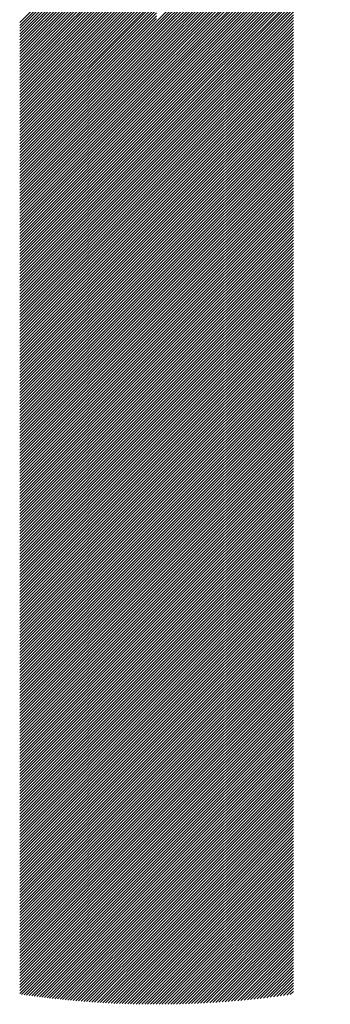
# Model space of a CAD drawing. Units: millimetres. Extents: x -320 to 310, y -240 to 207.
# Drawn here: x -296 to -289, y -188 to -167 of the extents above; entities that cross this region are included whole.
import ezdxf

# ---------------------------------------------------------------- set-up
doc = ezdxf.new("R2010")
doc.units = ezdxf.units.MM
doc.layers.add('CAXA0', color=7, linetype='Continuous', lineweight=70)
doc.layers.add('CAXA5', color=4, linetype='Continuous', lineweight=25)

# ---------------------------------------------------------------- blocks, each defined once
blk = doc.blocks.new('CAXBLOCK60')
at = {"layer": 'CAXA0', "color": 0, "linetype": 'Continuous', "lineweight": 25}
for p, q in [((-292.572, -166.651), (-288.793, -162.872)), ((-292.572, -166.714), (-288.841, -162.983)), ((-292.572, -166.777), (-288.886, -163.091)), ((-292.572, -166.84), (-288.93, -163.197)), ((-292.572, -166.903), (-288.971, -163.301)), ((-292.572, -166.966), (-289.01, -163.403)), ((-292.572, -167.028), (-289.047, -163.503)), ((-292.572, -167.091), (-289.083, -163.602)), ((-295.548, -166.673), (-292.572, -163.697)), ((-295.548, -166.736), (-292.572, -163.759)), ((-295.548, -166.798), (-292.572, -163.822)), ((-295.548, -166.861), (-292.572, -163.885)), ((-292.572, -167.154), (-289.116, -163.698)), ((-292.572, -167.217), (-289.149, -163.794)), ((-295.548, -166.924), (-292.572, -163.948)), ((-295.548, -166.987), (-292.572, -164.011)), ((-295.548, -167.05), (-292.572, -164.074)), ((-292.572, -167.28), (-289.179, -163.887)), ((-292.572, -167.343), (-289.209, -163.979)), ((-292.572, -167.406), (-289.237, -164.07)), ((-295.548, -167.113), (-292.572, -164.137)), ((-295.548, -167.176), (-292.572, -164.199)), ((-295.548, -167.238), (-292.572, -164.262)), ((-292.572, -167.468), (-289.263, -164.16)), ((-292.572, -167.531), (-289.289, -164.248)), ((-295.548, -167.301), (-292.572, -164.325)), ((-295.548, -167.364), (-292.572, -164.388)), ((-295.548, -167.427), (-292.572, -164.451)), ((-295.548, -167.49), (-292.572, -164.514)), ((-292.572, -167.594), (-289.313, -164.336)), ((-292.572, -167.657), (-289.337, -164.422)), ((-292.572, -167.72), (-289.359, -164.507)), ((-295.548, -167.553), (-292.572, -164.577)), ((-295.548, -167.616), (-292.572, -164.64)), ((-295.548, -167.679), (-292.572, -164.702)), ((-292.572, -167.783), (-289.38, -164.591)), ((-292.572, -167.846), (-289.401, -164.674)), ((-295.548, -167.741), (-292.572, -164.765)), ((-295.548, -167.804), (-292.572, -164.828)), ((-295.548, -167.867), (-292.572, -164.891)), ((-295.548, -167.93), (-292.572, -164.954)), ((-292.572, -167.909), (-289.42, -164.756)), ((-292.572, -167.971), (-289.438, -164.838)), ((-292.572, -168.034), (-289.456, -164.918)), ((-295.548, -167.993), (-292.572, -165.017)), ((-295.548, -168.056), (-292.572, -165.08)), ((-295.548, -168.119), (-292.572, -165.142)), ((-292.572, -168.097), (-289.473, -164.998)), ((-292.572, -168.16), (-289.489, -165.077)), ((-292.572, -168.223), (-289.504, -165.155)), ((-295.548, -168.181), (-292.572, -165.205)), ((-295.548, -168.244), (-292.572, -165.268)), ((-295.548, -168.307), (-292.572, -165.331)), ((-292.572, -168.286), (-289.519, -165.232)), ((-292.572, -168.349), (-289.533, -165.309)), ((-292.572, -168.411), (-289.546, -165.385)), ((-295.548, -168.37), (-292.572, -165.394)), ((-295.548, -168.433), (-292.572, -165.457)), ((-295.548, -168.496), (-292.572, -165.52)), ((-295.548, -168.559), (-292.572, -165.583)), ((-292.572, -168.474), (-289.558, -165.46)), ((-292.572, -168.537), (-289.57, -165.535)), ((-295.548, -168.622), (-292.572, -165.645)), ((-295.548, -168.684), (-292.572, -165.708)), ((-295.548, -168.747), (-292.572, -165.771)), ((-292.572, -168.6), (-289.581, -165.609)), ((-292.572, -168.663), (-289.591, -165.682)), ((-292.572, -168.726), (-289.596, -165.75)), ((-292.572, -168.789), (-289.596, -165.813)), ((-295.548, -168.81), (-292.572, -165.834)), ((-295.548, -168.873), (-292.572, -165.897)), ((-295.548, -168.936), (-292.572, -165.96)), ((-295.548, -168.999), (-292.572, -166.023)), ((-292.572, -168.852), (-289.596, -165.875)), ((-292.572, -168.914), (-289.596, -165.938)), ((-292.572, -168.977), (-289.596, -166.001)), ((-295.548, -169.062), (-292.572, -166.085)), ((-295.548, -169.124), (-292.572, -166.148)), ((-295.548, -169.187), (-292.572, -166.211)), ((-292.572, -169.04), (-289.596, -166.064)), ((-292.572, -169.103), (-289.596, -166.127)), ((-292.572, -169.166), (-289.596, -166.19)), ((-295.548, -169.25), (-292.572, -166.274)), ((-295.548, -169.313), (-292.572, -166.337)), ((-295.548, -169.376), (-292.572, -166.4)), ((-292.572, -169.229), (-289.596, -166.253)), ((-292.572, -169.292), (-289.596, -166.315)), ((-292.572, -169.354), (-289.596, -166.378)), ((-292.572, -169.417), (-289.596, -166.441)), ((-295.548, -169.439), (-292.572, -166.463)), ((-295.548, -169.502), (-292.572, -166.526)), ((-295.548, -169.565), (-292.572, -166.588)), ((-295.548, -169.627), (-292.572, -166.651)), ((-292.572, -169.48), (-289.596, -166.504)), ((-292.572, -169.543), (-289.596, -166.567)), ((-292.572, -169.606), (-289.596, -166.63)), ((-295.548, -169.69), (-292.572, -166.714)), ((-295.548, -169.753), (-292.572, -166.777)), ((-295.548, -169.816), (-292.572, -166.84)), ((-292.572, -169.669), (-289.596, -166.693)), ((-292.572, -169.732), (-289.596, -166.756)), ((-292.572, -169.795), (-289.596, -166.818)), ((-292.572, -169.857), (-289.596, -166.881)), ((-295.548, -169.879), (-292.572, -166.903)), ((-295.548, -169.942), (-292.572, -166.966)), ((-295.548, -170.005), (-292.572, -167.028)), ((-295.548, -170.067), (-292.572, -167.091)), ((-292.572, -169.92), (-289.596, -166.944)), ((-292.572, -169.983), (-289.596, -167.007)), ((-292.572, -170.046), (-289.596, -167.07)), ((-295.548, -170.13), (-292.572, -167.154)), ((-295.548, -170.193), (-292.572, -167.217)), ((-295.548, -170.256), (-292.572, -167.28)), ((-292.572, -170.109), (-289.596, -167.133)), ((-292.572, -170.172), (-289.596, -167.196)), ((-292.572, -170.235), (-289.596, -167.258)), ((-295.548, -170.319), (-292.572, -167.343)), ((-295.548, -170.382), (-292.572, -167.406)), ((-295.548, -170.445), (-292.572, -167.468)), ((-292.572, -170.297), (-289.596, -167.321)), ((-292.572, -170.36), (-289.596, -167.384)), ((-292.572, -170.423), (-289.596, -167.447)), ((-292.572, -170.486), (-289.596, -167.51)), ((-295.548, -170.508), (-292.572, -167.531)), ((-295.548, -170.57), (-292.572, -167.594)), ((-295.548, -170.633), (-292.572, -167.657)), ((-295.548, -170.696), (-292.572, -167.72)), ((-292.572, -170.549), (-289.596, -167.573)), ((-292.572, -170.612), (-289.596, -167.636)), ((-292.572, -170.675), (-289.596, -167.699)), ((-295.548, -170.759), (-292.572, -167.783)), ((-295.548, -170.822), (-292.572, -167.846)), ((-295.548, -170.885), (-292.572, -167.909)), ((-292.572, -170.738), (-289.596, -167.761)), ((-292.572, -170.8), (-289.596, -167.824)), ((-292.572, -170.863), (-289.596, -167.887)), ((-292.572, -170.926), (-289.596, -167.95)), ((-295.548, -170.948), (-292.572, -167.971)), ((-295.548, -171.01), (-292.572, -168.034)), ((-295.548, -171.073), (-292.572, -168.097)), ((-295.548, -171.136), (-292.572, -168.16)), ((-292.572, -170.989), (-289.596, -168.013)), ((-292.572, -171.052), (-289.596, -168.076)), ((-292.572, -171.115), (-289.596, -168.139)), ((-295.548, -171.199), (-292.572, -168.223)), ((-295.548, -171.262), (-292.572, -168.286)), ((-295.548, -171.325), (-292.572, -168.349)), ((-292.572, -171.178), (-289.596, -168.201)), ((-292.572, -171.24), (-289.596, -168.264)), ((-292.572, -171.303), (-289.596, -168.327)), ((-295.548, -171.388), (-292.572, -168.411)), ((-295.548, -171.45), (-292.572, -168.474)), ((-295.548, -171.513), (-292.572, -168.537)), ((-292.572, -171.366), (-289.596, -168.39)), ((-292.572, -171.429), (-289.596, -168.453)), ((-292.572, -171.492), (-289.596, -168.516)), ((-292.572, -171.555), (-289.596, -168.579)), ((-295.548, -171.576), (-292.572, -168.6)), ((-295.548, -171.639), (-292.572, -168.663)), ((-295.548, -171.702), (-292.572, -168.726)), ((-295.548, -171.765), (-292.572, -168.789)), ((-292.572, -171.618), (-289.596, -168.642)), ((-292.572, -171.681), (-289.596, -168.704)), ((-292.572, -171.743), (-289.596, -168.767)), ((-295.548, -171.828), (-292.572, -168.852)), ((-295.548, -171.891), (-292.572, -168.914)), ((-295.548, -171.953), (-292.572, -168.977)), ((-292.572, -171.806), (-289.596, -168.83)), ((-292.572, -171.869), (-289.596, -168.893)), ((-292.572, -171.932), (-289.596, -168.956)), ((-292.572, -171.995), (-289.596, -169.019)), ((-295.548, -172.016), (-292.572, -169.04)), ((-295.548, -172.079), (-292.572, -169.103)), ((-295.548, -172.142), (-292.572, -169.166)), ((-295.548, -172.205), (-292.572, -169.229)), ((-292.572, -172.058), (-289.596, -169.082)), ((-292.572, -172.121), (-289.596, -169.144)), ((-292.572, -172.183), (-289.596, -169.207)), ((-295.548, -172.268), (-292.572, -169.292)), ((-295.548, -172.331), (-292.572, -169.354)), ((-295.548, -172.393), (-292.572, -169.417)), ((-292.572, -172.246), (-289.596, -169.27)), ((-292.572, -172.309), (-289.596, -169.333)), ((-292.572, -172.372), (-289.596, -169.396)), ((-295.548, -172.456), (-292.572, -169.48)), ((-295.548, -172.519), (-292.572, -169.543)), ((-295.548, -172.582), (-292.572, -169.606)), ((-295.548, -172.645), (-292.572, -169.669)), ((-292.572, -172.435), (-289.596, -169.459)), ((-292.572, -172.498), (-289.596, -169.522)), ((-292.572, -172.561), (-289.596, -169.585)), ((-292.572, -172.624), (-289.596, -169.647)), ((-295.548, -172.708), (-292.572, -169.732)), ((-295.548, -172.771), (-292.572, -169.795)), ((-295.548, -172.834), (-292.572, -169.857)), ((-292.572, -172.686), (-289.596, -169.71)), ((-292.572, -172.749), (-289.596, -169.773)), ((-292.572, -172.812), (-289.596, -169.836)), ((-295.548, -172.896), (-292.572, -169.92)), ((-295.548, -172.959), (-292.572, -169.983)), ((-295.548, -173.022), (-292.572, -170.046)), ((-292.572, -172.875), (-289.596, -169.899)), ((-292.572, -172.938), (-289.596, -169.962)), ((-292.572, -173.001), (-289.596, -170.025)), ((-292.572, -173.064), (-289.596, -170.087)), ((-295.548, -173.085), (-292.572, -170.109)), ((-295.548, -173.148), (-292.572, -170.172)), ((-295.548, -173.211), (-292.572, -170.235)), ((-295.548, -173.274), (-292.572, -170.297)), ((-292.572, -173.126), (-289.596, -170.15)), ((-292.572, -173.189), (-289.596, -170.213)), ((-292.572, -173.252), (-289.596, -170.276)), ((-295.548, -173.336), (-292.572, -170.36)), ((-295.548, -173.399), (-292.572, -170.423)), ((-295.548, -173.462), (-292.572, -170.486)), ((-292.572, -173.315), (-289.596, -170.339)), ((-292.572, -173.378), (-289.596, -170.402)), ((-292.572, -173.441), (-289.596, -170.465)), ((-295.548, -173.525), (-292.572, -170.549)), ((-295.548, -173.588), (-292.572, -170.612)), ((-295.548, -173.651), (-292.572, -170.675)), ((-295.548, -173.714), (-292.572, -170.738)), ((-292.572, -173.504), (-289.596, -170.528)), ((-292.572, -173.567), (-289.596, -170.59)), ((-292.572, -173.629), (-289.596, -170.653)), ((-292.572, -173.692), (-289.596, -170.716)), ((-295.548, -173.777), (-292.572, -170.8)), ((-295.548, -173.839), (-292.572, -170.863)), ((-295.548, -173.902), (-292.572, -170.926)), ((-292.572, -173.755), (-289.596, -170.779)), ((-292.572, -173.818), (-289.596, -170.842)), ((-292.572, -173.881), (-289.596, -170.905)), ((-295.548, -173.965), (-292.572, -170.989)), ((-295.548, -174.028), (-292.572, -171.052)), ((-295.548, -174.091), (-292.572, -171.115)), ((-292.572, -173.944), (-289.596, -170.968)), ((-292.572, -174.007), (-289.596, -171.03)), ((-292.572, -174.069), (-289.596, -171.093)), ((-292.572, -174.132), (-289.596, -171.156)), ((-295.548, -174.154), (-292.572, -171.178)), ((-295.548, -174.217), (-292.572, -171.24)), ((-295.548, -174.279), (-292.572, -171.303)), ((-295.548, -174.342), (-292.572, -171.366)), ((-292.572, -174.195), (-289.596, -171.219)), ((-292.572, -174.258), (-289.596, -171.282)), ((-292.572, -174.321), (-289.596, -171.345)), ((-295.548, -174.405), (-292.572, -171.429)), ((-295.548, -174.468), (-292.572, -171.492)), ((-295.548, -174.531), (-292.572, -171.555)), ((-292.572, -174.384), (-289.596, -171.408)), ((-292.572, -174.447), (-289.596, -171.47)), ((-292.572, -174.51), (-289.596, -171.533)), ((-292.572, -174.572), (-289.596, -171.596)), ((-295.548, -174.594), (-292.572, -171.618)), ((-295.548, -174.657), (-292.572, -171.681)), ((-295.548, -174.72), (-292.572, -171.743)), ((-295.548, -174.782), (-292.572, -171.806)), ((-292.572, -174.635), (-289.596, -171.659)), ((-292.572, -174.698), (-289.596, -171.722)), ((-292.572, -174.761), (-289.596, -171.785)), ((-295.548, -174.845), (-292.572, -171.869)), ((-295.548, -174.908), (-292.572, -171.932)), ((-295.548, -174.971), (-292.572, -171.995)), ((-292.572, -174.824), (-289.596, -171.848)), ((-292.572, -174.887), (-289.596, -171.911)), ((-292.572, -174.95), (-289.596, -171.973)), ((-295.548, -175.034), (-292.572, -172.058)), ((-295.548, -175.097), (-292.572, -172.121)), ((-295.548, -175.16), (-292.572, -172.183)), ((-292.572, -175.012), (-289.596, -172.036)), ((-292.572, -175.075), (-289.596, -172.099)), ((-292.572, -175.138), (-289.596, -172.162)), ((-292.572, -175.201), (-289.596, -172.225)), ((-295.548, -175.222), (-292.572, -172.246)), ((-295.548, -175.285), (-292.572, -172.309)), ((-295.548, -175.348), (-292.572, -172.372)), ((-295.548, -175.411), (-292.572, -172.435)), ((-292.572, -175.264), (-289.596, -172.288)), ((-292.572, -175.327), (-289.596, -172.351)), ((-292.572, -175.39), (-289.596, -172.413)), ((-295.548, -175.474), (-292.572, -172.498)), ((-295.548, -175.537), (-292.572, -172.561)), ((-295.548, -175.6), (-292.572, -172.624)), ((-292.572, -175.452), (-289.596, -172.476)), ((-292.572, -175.515), (-289.596, -172.539)), ((-292.572, -175.578), (-289.596, -172.602)), ((-292.572, -175.641), (-289.596, -172.665)), ((-295.548, -175.663), (-292.572, -172.686)), ((-295.548, -175.725), (-292.572, -172.749)), ((-295.548, -175.788), (-292.572, -172.812)), ((-295.548, -175.851), (-292.572, -172.875)), ((-292.572, -175.704), (-289.596, -172.728)), ((-292.572, -175.767), (-289.596, -172.791)), ((-292.572, -175.83), (-289.596, -172.854)), ((-295.548, -175.914), (-292.572, -172.938)), ((-295.548, -175.977), (-292.572, -173.001)), ((-295.548, -176.04), (-292.572, -173.064)), ((-292.572, -175.893), (-289.596, -172.916)), ((-292.572, -175.955), (-289.596, -172.979)), ((-292.572, -176.018), (-289.596, -173.042)), ((-295.548, -176.103), (-292.572, -173.126)), ((-295.548, -176.165), (-292.572, -173.189)), ((-295.548, -176.228), (-292.572, -173.252)), ((-292.572, -176.081), (-289.596, -173.105)), ((-292.572, -176.144), (-289.596, -173.168)), ((-292.572, -176.207), (-289.596, -173.231)), ((-292.572, -176.27), (-289.596, -173.294)), ((-295.548, -176.291), (-292.572, -173.315)), ((-295.548, -176.354), (-292.572, -173.378)), ((-295.548, -176.417), (-292.572, -173.441)), ((-295.548, -176.48), (-292.572, -173.504)), ((-292.572, -176.333), (-289.596, -173.356)), ((-292.572, -176.395), (-289.596, -173.419)), ((-292.572, -176.458), (-289.596, -173.482)), ((-295.548, -176.543), (-292.572, -173.567)), ((-295.548, -176.606), (-292.572, -173.629)), ((-295.548, -176.668), (-292.572, -173.692)), ((-292.572, -176.521), (-289.596, -173.545)), ((-292.572, -176.584), (-289.596, -173.608)), ((-292.572, -176.647), (-289.596, -173.671)), ((-292.572, -176.71), (-289.596, -173.734)), ((-295.548, -176.731), (-292.572, -173.755)), ((-295.548, -176.794), (-292.572, -173.818)), ((-295.548, -176.857), (-292.572, -173.881)), ((-295.548, -176.92), (-292.572, -173.944)), ((-292.572, -176.773), (-289.596, -173.797)), ((-292.572, -176.836), (-289.596, -173.859)), ((-292.572, -176.898), (-289.596, -173.922)), ((-295.548, -176.983), (-292.572, -174.007)), ((-295.548, -177.046), (-292.572, -174.069)), ((-295.548, -177.108), (-292.572, -174.132)), ((-292.572, -176.961), (-289.596, -173.985)), ((-292.572, -177.024), (-289.596, -174.048)), ((-292.572, -177.087), (-289.596, -174.111)), ((-295.548, -177.171), (-292.572, -174.195)), ((-295.548, -177.234), (-292.572, -174.258)), ((-295.548, -177.297), (-292.572, -174.321)), ((-292.572, -177.15), (-289.596, -174.174)), ((-292.572, -177.213), (-289.596, -174.237)), ((-292.572, -177.276), (-289.596, -174.299)), ((-292.572, -177.338), (-289.596, -174.362)), ((-295.548, -177.36), (-292.572, -174.384)), ((-295.548, -177.423), (-292.572, -174.447)), ((-295.548, -177.486), (-292.572, -174.51)), ((-295.548, -177.549), (-292.572, -174.572)), ((-292.572, -177.401), (-289.596, -174.425)), ((-292.572, -177.464), (-289.596, -174.488)), ((-292.572, -177.527), (-289.596, -174.551)), ((-295.548, -177.611), (-292.572, -174.635)), ((-295.548, -177.674), (-292.572, -174.698)), ((-295.548, -177.737), (-292.572, -174.761)), ((-292.572, -177.59), (-289.596, -174.614)), ((-292.572, -177.653), (-289.596, -174.677)), ((-292.572, -177.716), (-289.596, -174.74)), ((-292.572, -177.779), (-289.596, -174.802)), ((-295.548, -177.8), (-292.572, -174.824)), ((-295.548, -177.863), (-292.572, -174.887)), ((-295.548, -177.926), (-292.572, -174.95)), ((-295.548, -177.989), (-292.572, -175.012)), ((-292.572, -177.841), (-289.596, -174.865)), ((-292.572, -177.904), (-289.596, -174.928)), ((-292.572, -177.967), (-289.596, -174.991)), ((-295.548, -178.051), (-292.572, -175.075)), ((-295.548, -178.114), (-292.572, -175.138)), ((-295.548, -178.177), (-292.572, -175.201)), ((-292.572, -178.03), (-289.596, -175.054)), ((-292.572, -178.093), (-289.596, -175.117)), ((-292.572, -178.156), (-289.596, -175.18)), ((-295.548, -178.24), (-292.572, -175.264)), ((-295.548, -178.303), (-292.572, -175.327)), ((-295.548, -178.366), (-292.572, -175.39)), ((-295.548, -178.429), (-292.572, -175.452)), ((-292.572, -178.219), (-289.596, -175.242)), ((-292.572, -178.281), (-289.596, -175.305)), ((-292.572, -178.344), (-289.596, -175.368)), ((-292.572, -178.407), (-289.596, -175.431)), ((-295.548, -178.492), (-292.572, -175.515)), ((-295.548, -178.554), (-292.572, -175.578)), ((-295.548, -178.617), (-292.572, -175.641)), ((-292.572, -178.47), (-289.596, -175.494)), ((-292.572, -178.533), (-289.596, -175.557)), ((-292.572, -178.596), (-289.596, -175.62)), ((-295.548, -178.68), (-292.572, -175.704)), ((-295.548, -178.743), (-292.572, -175.767)), ((-295.548, -178.806), (-292.572, -175.83)), ((-292.572, -178.659), (-289.596, -175.683)), ((-292.572, -178.722), (-289.596, -175.745)), ((-292.572, -178.784), (-289.596, -175.808)), ((-292.572, -178.847), (-289.596, -175.871)), ((-295.548, -178.869), (-292.572, -175.893)), ((-295.548, -178.932), (-292.572, -175.955)), ((-295.548, -178.994), (-292.572, -176.018)), ((-295.548, -179.057), (-292.572, -176.081)), ((-292.572, -178.91), (-289.596, -175.934)), ((-292.572, -178.973), (-289.596, -175.997)), ((-292.572, -179.036), (-289.596, -176.06)), ((-295.548, -179.12), (-292.572, -176.144)), ((-295.548, -179.183), (-292.572, -176.207)), ((-295.548, -179.246), (-292.572, -176.27)), ((-292.572, -179.099), (-289.596, -176.123)), ((-292.572, -179.162), (-289.596, -176.185)), ((-292.572, -179.224), (-289.596, -176.248)), ((-295.548, -179.309), (-292.572, -176.333)), ((-295.548, -179.372), (-292.572, -176.395)), ((-295.548, -179.434), (-292.572, -176.458)), ((-295.548, -179.497), (-292.572, -176.521)), ((-292.572, -179.287), (-289.596, -176.311)), ((-292.572, -179.35), (-289.596, -176.374)), ((-292.572, -179.413), (-289.596, -176.437)), ((-292.572, -179.476), (-289.596, -176.5)), ((-295.548, -179.56), (-292.572, -176.584)), ((-295.548, -179.623), (-292.572, -176.647)), ((-295.548, -179.686), (-292.572, -176.71)), ((-292.572, -179.539), (-289.596, -176.563)), ((-292.572, -179.602), (-289.596, -176.626)), ((-292.572, -179.665), (-289.596, -176.688)), ((-295.548, -179.749), (-292.572, -176.773)), ((-295.548, -179.812), (-292.572, -176.836)), ((-295.548, -179.875), (-292.572, -176.898)), ((-292.572, -179.727), (-289.596, -176.751)), ((-292.572, -179.79), (-289.596, -176.814)), ((-292.572, -179.853), (-289.596, -176.877)), ((-292.572, -179.916), (-289.596, -176.94)), ((-295.548, -179.937), (-292.572, -176.961)), ((-295.548, -180), (-292.572, -177.024)), ((-295.548, -180.063), (-292.572, -177.087)), ((-295.548, -180.126), (-292.572, -177.15)), ((-292.572, -179.979), (-289.596, -177.003)), ((-292.572, -180.042), (-289.596, -177.066)), ((-292.572, -180.105), (-289.596, -177.128)), ((-295.548, -180.189), (-292.572, -177.213)), ((-295.548, -180.252), (-292.572, -177.276)), ((-295.548, -180.315), (-292.572, -177.338)), ((-292.572, -180.167), (-289.596, -177.191)), ((-292.572, -180.23), (-289.596, -177.254)), ((-292.572, -180.293), (-289.596, -177.317)), ((-292.572, -180.356), (-289.596, -177.38)), ((-295.548, -180.377), (-292.572, -177.401)), ((-295.548, -180.44), (-292.572, -177.464)), ((-295.548, -180.503), (-292.572, -177.527)), ((-295.548, -180.566), (-292.572, -177.59)), ((-292.572, -180.419), (-289.596, -177.443)), ((-292.572, -180.482), (-289.596, -177.506)), ((-292.572, -180.545), (-289.596, -177.569)), ((-295.548, -180.629), (-292.572, -177.653)), ((-295.548, -180.692), (-292.572, -177.716)), ((-295.548, -180.755), (-292.572, -177.779)), ((-292.572, -180.608), (-289.596, -177.631)), ((-292.572, -180.67), (-289.596, -177.694)), ((-292.572, -180.733), (-289.596, -177.757)), ((-295.548, -180.818), (-292.572, -177.841)), ((-295.548, -180.88), (-292.572, -177.904)), ((-295.548, -180.943), (-292.572, -177.967)), ((-292.572, -180.796), (-289.596, -177.82)), ((-292.572, -180.859), (-289.596, -177.883)), ((-292.572, -180.922), (-289.596, -177.946)), ((-292.572, -180.985), (-289.596, -178.009)), ((-295.548, -181.006), (-292.572, -178.03)), ((-295.548, -181.069), (-292.572, -178.093)), ((-295.548, -181.132), (-292.572, -178.156)), ((-295.548, -181.195), (-292.572, -178.219)), ((-292.572, -181.048), (-289.596, -178.071)), ((-292.572, -181.11), (-289.596, -178.134)), ((-292.572, -181.173), (-289.596, -178.197)), ((-295.548, -181.258), (-292.572, -178.281)), ((-295.548, -181.32), (-292.572, -178.344)), ((-295.548, -181.383), (-292.572, -178.407)), ((-292.572, -181.236), (-289.596, -178.26)), ((-292.572, -181.299), (-289.596, -178.323)), ((-292.572, -181.362), (-289.596, -178.386)), ((-292.572, -181.425), (-289.596, -178.449)), ((-295.548, -181.446), (-292.572, -178.47)), ((-295.548, -181.509), (-292.572, -178.533)), ((-295.548, -181.572), (-292.572, -178.596)), ((-295.548, -181.635), (-292.572, -178.659)), ((-292.572, -181.488), (-289.596, -178.512)), ((-292.572, -181.551), (-289.596, -178.574)), ((-292.572, -181.613), (-289.596, -178.637)), ((-295.548, -181.698), (-292.572, -178.722)), ((-295.548, -181.761), (-292.572, -178.784)), ((-295.548, -181.823), (-292.572, -178.847)), ((-292.572, -181.676), (-289.596, -178.7)), ((-292.572, -181.739), (-289.596, -178.763)), ((-292.572, -181.802), (-289.596, -178.826)), ((-295.548, -181.886), (-292.572, -178.91)), ((-295.548, -181.949), (-292.572, -178.973)), ((-295.548, -182.012), (-292.572, -179.036)), ((-292.572, -181.865), (-289.596, -178.889)), ((-292.572, -181.928), (-289.596, -178.952)), ((-292.572, -181.991), (-289.596, -179.014)), ((-292.572, -182.053), (-289.596, -179.077)), ((-295.548, -182.075), (-292.572, -179.099)), ((-295.548, -182.138), (-292.572, -179.162)), ((-295.548, -182.201), (-292.572, -179.224)), ((-295.548, -182.263), (-292.572, -179.287)), ((-292.572, -182.116), (-289.596, -179.14)), ((-292.572, -182.179), (-289.596, -179.203)), ((-292.572, -182.242), (-289.596, -179.266)), ((-295.548, -182.326), (-292.572, -179.35)), ((-295.548, -182.389), (-292.572, -179.413)), ((-295.548, -182.452), (-292.572, -179.476)), ((-292.572, -182.305), (-289.596, -179.329)), ((-292.572, -182.368), (-289.596, -179.392)), ((-292.572, -182.431), (-289.596, -179.454)), ((-292.572, -182.494), (-289.596, -179.517)), ((-295.548, -182.515), (-292.572, -179.539)), ((-295.548, -182.578), (-292.572, -179.602)), ((-295.548, -182.641), (-292.572, -179.665)), ((-295.548, -182.704), (-292.572, -179.727)), ((-292.572, -182.556), (-289.596, -179.58)), ((-292.572, -182.619), (-289.596, -179.643)), ((-292.572, -182.682), (-289.596, -179.706)), ((-295.548, -182.766), (-292.572, -179.79)), ((-295.548, -182.829), (-292.572, -179.853)), ((-295.548, -182.892), (-292.572, -179.916)), ((-292.572, -182.745), (-289.596, -179.769)), ((-292.572, -182.808), (-289.596, -179.832)), ((-292.572, -182.871), (-289.596, -179.895)), ((-295.548, -182.955), (-292.572, -179.979)), ((-295.548, -183.018), (-292.572, -180.042)), ((-295.548, -183.081), (-292.572, -180.105)), ((-292.572, -182.934), (-289.596, -179.957)), ((-292.572, -182.996), (-289.596, -180.02)), ((-292.572, -183.059), (-289.596, -180.083)), ((-292.572, -183.122), (-289.596, -180.146)), ((-295.548, -183.144), (-292.572, -180.167)), ((-295.548, -183.206), (-292.572, -180.23)), ((-295.548, -183.269), (-292.572, -180.293)), ((-295.548, -183.332), (-292.572, -180.356)), ((-292.572, -183.185), (-289.596, -180.209)), ((-292.572, -183.248), (-289.596, -180.272)), ((-292.572, -183.311), (-289.596, -180.335)), ((-295.548, -183.395), (-292.572, -180.419)), ((-295.548, -183.458), (-292.572, -180.482)), ((-295.548, -183.521), (-292.572, -180.545)), ((-292.572, -183.374), (-289.596, -180.397)), ((-292.572, -183.436), (-289.596, -180.46)), ((-292.572, -183.499), (-289.596, -180.523)), ((-292.572, -183.562), (-289.596, -180.586)), ((-295.548, -183.584), (-292.572, -180.608)), ((-295.548, -183.647), (-292.572, -180.67)), ((-295.548, -183.709), (-292.572, -180.733)), ((-295.548, -183.772), (-292.572, -180.796)), ((-292.572, -183.625), (-289.596, -180.649)), ((-292.572, -183.688), (-289.596, -180.712)), ((-292.572, -183.751), (-289.596, -180.775)), ((-295.548, -183.835), (-292.572, -180.859)), ((-295.548, -183.898), (-292.572, -180.922)), ((-295.548, -183.961), (-292.572, -180.985)), ((-292.572, -183.814), (-289.596, -180.838)), ((-292.572, -183.877), (-289.596, -180.9)), ((-292.572, -183.939), (-289.596, -180.963)), ((-295.548, -184.024), (-292.572, -181.048)), ((-295.548, -184.087), (-292.572, -181.11)), ((-295.548, -184.149), (-292.572, -181.173)), ((-295.548, -184.212), (-292.572, -181.236)), ((-292.572, -184.002), (-289.596, -181.026)), ((-292.572, -184.065), (-289.596, -181.089)), ((-292.572, -184.128), (-289.596, -181.152)), ((-292.572, -184.191), (-289.596, -181.215)), ((-295.548, -184.275), (-292.572, -181.299)), ((-295.548, -184.338), (-292.572, -181.362)), ((-295.548, -184.401), (-292.572, -181.425)), ((-292.572, -184.254), (-289.596, -181.278)), ((-292.572, -184.317), (-289.596, -181.34)), ((-292.572, -184.379), (-289.596, -181.403)), ((-295.548, -184.464), (-292.572, -181.488)), ((-295.548, -184.527), (-292.572, -181.551)), ((-295.548, -184.59), (-292.572, -181.613)), ((-292.572, -184.442), (-289.596, -181.466)), ((-292.572, -184.505), (-289.596, -181.529)), ((-292.572, -184.568), (-289.596, -181.592)), ((-292.572, -184.631), (-289.596, -181.655)), ((-295.548, -184.652), (-292.572, -181.676)), ((-295.548, -184.715), (-292.572, -181.739)), ((-295.548, -184.778), (-292.572, -181.802)), ((-295.548, -184.841), (-292.572, -181.865)), ((-292.572, -184.694), (-289.596, -181.718)), ((-292.572, -184.757), (-289.596, -181.781)), ((-292.572, -184.82), (-289.596, -181.843)), ((-295.548, -184.904), (-292.572, -181.928)), ((-295.548, -184.967), (-292.572, -181.991)), ((-295.548, -185.03), (-292.572, -182.053)), ((-292.572, -184.882), (-289.596, -181.906)), ((-292.572, -184.945), (-289.596, -181.969)), ((-292.572, -185.008), (-289.596, -182.032)), ((-292.572, -185.071), (-289.596, -182.095)), ((-295.548, -185.092), (-292.572, -182.116)), ((-295.548, -185.155), (-292.572, -182.179)), ((-295.548, -185.218), (-292.572, -182.242)), ((-295.548, -185.281), (-292.572, -182.305)), ((-292.572, -185.134), (-289.596, -182.158)), ((-292.572, -185.197), (-289.596, -182.221)), ((-292.572, -185.26), (-289.596, -182.283)), ((-295.548, -185.344), (-292.572, -182.368)), ((-295.548, -185.407), (-292.572, -182.431)), ((-295.548, -185.47), (-292.572, -182.494)), ((-292.572, -185.322), (-289.596, -182.346)), ((-292.572, -185.385), (-289.596, -182.409)), ((-292.572, -185.448), (-289.596, -182.472)), ((-295.548, -185.533), (-292.572, -182.556)), ((-295.548, -185.595), (-292.572, -182.619)), ((-295.548, -185.658), (-292.572, -182.682)), ((-292.572, -185.511), (-289.596, -182.535)), ((-292.572, -185.574), (-289.596, -182.598)), ((-292.572, -185.637), (-289.596, -182.661)), ((-292.572, -185.7), (-289.596, -182.724)), ((-295.548, -185.721), (-292.572, -182.745)), ((-295.548, -185.784), (-292.572, -182.808)), ((-295.548, -185.847), (-292.572, -182.871)), ((-295.548, -185.91), (-292.572, -182.934)), ((-292.572, -185.763), (-289.596, -182.786)), ((-292.572, -185.825), (-289.596, -182.849)), ((-292.572, -185.888), (-289.596, -182.912)), ((-295.548, -185.973), (-292.572, -182.996)), ((-295.548, -186.035), (-292.572, -183.059)), ((-295.548, -186.098), (-292.572, -183.122)), ((-292.572, -185.951), (-289.596, -182.975)), ((-292.572, -186.014), (-289.596, -183.038)), ((-292.572, -186.077), (-289.596, -183.101)), ((-292.572, -186.14), (-289.596, -183.164)), ((-295.548, -186.161), (-292.572, -183.185)), ((-295.548, -186.224), (-292.572, -183.248)), ((-295.548, -186.287), (-292.572, -183.311)), ((-295.548, -186.35), (-292.572, -183.374)), ((-292.572, -186.203), (-289.596, -183.226)), ((-292.572, -186.265), (-289.596, -183.289)), ((-292.572, -186.328), (-289.596, -183.352)), ((-295.548, -186.413), (-292.572, -183.436)), ((-295.548, -186.476), (-292.572, -183.499)), ((-295.548, -186.538), (-292.572, -183.562)), ((-292.572, -186.391), (-289.596, -183.415)), ((-292.572, -186.454), (-289.596, -183.478)), ((-292.572, -186.517), (-289.596, -183.541)), ((-295.548, -186.601), (-292.572, -183.625)), ((-295.548, -186.664), (-292.572, -183.688)), ((-295.548, -186.727), (-292.572, -183.751)), ((-292.572, -186.58), (-289.596, -183.604)), ((-292.572, -186.643), (-289.596, -183.667)), ((-292.572, -186.706), (-289.596, -183.729)), ((-292.572, -186.768), (-289.596, -183.792)), ((-295.548, -186.79), (-292.572, -183.814)), ((-295.548, -186.853), (-292.572, -183.877)), ((-295.548, -186.916), (-292.572, -183.939)), ((-295.548, -186.978), (-292.572, -184.002)), ((-292.572, -186.831), (-289.596, -183.855)), ((-292.572, -186.894), (-289.596, -183.918)), ((-292.572, -186.957), (-289.596, -183.981)), ((-295.548, -187.041), (-292.572, -184.065)), ((-295.548, -187.104), (-292.572, -184.128)), ((-295.548, -187.167), (-292.572, -184.191)), ((-292.572, -187.02), (-289.596, -184.044)), ((-292.572, -187.083), (-289.596, -184.107)), ((-292.572, -187.146), (-289.596, -184.169)), ((-292.572, -187.208), (-289.596, -184.232)), ((-295.548, -187.23), (-292.572, -184.254)), ((-295.548, -187.293), (-292.572, -184.317)), ((-295.548, -187.356), (-292.572, -184.379)), ((-295.548, -187.418), (-292.572, -184.442)), ((-292.572, -187.271), (-289.596, -184.295)), ((-292.572, -187.334), (-289.596, -184.358)), ((-292.572, -187.397), (-289.596, -184.421)), ((-295.548, -187.481), (-292.572, -184.505)), ((-295.548, -187.544), (-292.572, -184.568)), ((-295.548, -187.607), (-292.572, -184.631)), ((-292.572, -187.46), (-289.596, -184.484)), ((-292.572, -187.523), (-289.596, -184.547)), ((-292.572, -187.586), (-289.596, -184.61)), ((-295.548, -187.67), (-292.572, -184.694)), ((-295.548, -187.733), (-292.572, -184.757)), ((-295.548, -187.796), (-292.572, -184.82)), ((-292.572, -187.649), (-289.596, -184.672)), ((-292.572, -187.711), (-289.596, -184.735)), ((-292.572, -187.774), (-289.596, -184.798)), ((-292.572, -187.837), (-289.596, -184.861)), ((-295.507, -187.818), (-292.572, -184.882)), ((-295.453, -187.826), (-292.572, -184.945)), ((-295.398, -187.834), (-292.572, -185.008)), ((-295.343, -187.841), (-292.572, -185.071)), ((-292.572, -187.9), (-289.596, -184.924)), ((-292.572, -187.963), (-289.596, -184.987)), ((-292.572, -188.026), (-289.596, -185.05)), ((-295.287, -187.849), (-292.572, -185.134)), ((-295.232, -187.857), (-292.572, -185.197)), ((-295.176, -187.864), (-292.572, -185.26)), ((-292.518, -188.034), (-289.596, -185.112)), ((-292.455, -188.034), (-289.596, -185.175)), ((-292.391, -188.033), (-289.596, -185.238)), ((-292.328, -188.033), (-289.596, -185.301)), ((-295.121, -187.871), (-292.572, -185.322)), ((-295.065, -187.878), (-292.572, -185.385)), ((-295.009, -187.885), (-292.572, -185.448)), ((-294.953, -187.892), (-292.572, -185.511)), ((-292.264, -188.032), (-289.596, -185.364)), ((-292.2, -188.031), (-289.596, -185.427)), ((-292.136, -188.029), (-289.596, -185.49)), ((-294.897, -187.899), (-292.572, -185.574)), ((-294.84, -187.905), (-292.572, -185.637)), ((-294.784, -187.912), (-292.572, -185.7)), ((-292.071, -188.028), (-289.596, -185.553)), ((-292.007, -188.026), (-289.596, -185.615)), ((-291.942, -188.024), (-289.596, -185.678)), ((-294.727, -187.918), (-292.572, -185.763)), ((-294.671, -187.924), (-292.572, -185.825)), ((-294.614, -187.93), (-292.572, -185.888)), ((-294.556, -187.936), (-292.572, -185.951)), ((-291.877, -188.022), (-289.596, -185.741)), ((-291.812, -188.02), (-289.596, -185.804)), ((-291.746, -188.017), (-289.596, -185.867)), ((-291.681, -188.014), (-289.596, -185.93)), ((-294.499, -187.941), (-292.572, -186.014)), ((-294.442, -187.947), (-292.572, -186.077)), ((-294.384, -187.952), (-292.572, -186.14)), ((-291.615, -188.011), (-289.596, -185.993)), ((-291.549, -188.008), (-289.596, -186.055)), ((-291.482, -188.004), (-289.596, -186.118)), ((-294.327, -187.957), (-292.572, -186.203)), ((-294.269, -187.962), (-292.572, -186.265)), ((-294.211, -187.967), (-292.572, -186.328)), ((-291.416, -188.001), (-289.596, -186.181)), ((-291.349, -187.997), (-289.596, -186.244)), ((-291.282, -187.993), (-289.596, -186.307)), ((-291.214, -187.988), (-289.596, -186.37)), ((-294.153, -187.972), (-292.572, -186.391)), ((-294.094, -187.976), (-292.572, -186.454)), ((-294.036, -187.981), (-292.572, -186.517)), ((-293.977, -187.985), (-292.572, -186.58)), ((-291.147, -187.983), (-289.596, -186.433)), ((-291.079, -187.978), (-289.596, -186.496)), ((-291.011, -187.973), (-289.596, -186.558)), ((-293.918, -187.989), (-292.572, -186.643)), ((-293.859, -187.993), (-292.572, -186.706)), ((-293.8, -187.996), (-292.572, -186.768)), ((-290.942, -187.968), (-289.596, -186.621)), ((-290.874, -187.962), (-289.596, -186.684)), ((-290.805, -187.956), (-289.596, -186.747)), ((-293.741, -188), (-292.572, -186.831)), ((-293.681, -188.003), (-292.572, -186.894)), ((-293.622, -188.007), (-292.572, -186.957)), ((-293.562, -188.01), (-292.572, -187.02)), ((-290.736, -187.95), (-289.596, -186.81)), ((-290.666, -187.943), (-289.596, -186.873)), ((-290.597, -187.936), (-289.596, -186.936)), ((-290.527, -187.929), (-289.596, -186.998)), ((-293.502, -188.013), (-292.572, -187.083)), ((-293.442, -188.015), (-292.572, -187.146)), ((-293.381, -188.018), (-292.572, -187.208)), ((-290.457, -187.922), (-289.596, -187.061)), ((-290.386, -187.914), (-289.596, -187.124)), ((-290.315, -187.906), (-289.596, -187.187)), ((-293.321, -188.02), (-292.572, -187.271)), ((-293.26, -188.022), (-292.572, -187.334)), ((-293.199, -188.024), (-292.572, -187.397)), ((-290.244, -187.898), (-289.596, -187.25)), ((-290.173, -187.89), (-289.596, -187.313)), ((-290.101, -187.881), (-289.596, -187.376)), ((-290.029, -187.872), (-289.596, -187.438)), ((-293.138, -188.026), (-292.572, -187.46)), ((-293.077, -188.028), (-292.572, -187.523)), ((-293.016, -188.029), (-292.572, -187.586)), ((-292.954, -188.031), (-292.572, -187.649)), ((-289.957, -187.863), (-289.596, -187.501)), ((-289.885, -187.853), (-289.596, -187.564)), ((-289.812, -187.843), (-289.596, -187.627)), ((-292.892, -188.032), (-292.572, -187.711)), ((-292.83, -188.033), (-292.572, -187.774)), ((-292.768, -188.033), (-292.572, -187.837)), ((-289.738, -187.832), (-289.596, -187.69)), ((-289.665, -187.822), (-289.596, -187.753)), ((-292.706, -188.034), (-292.572, -187.9)), ((-292.643, -188.034), (-292.572, -187.963)), ((-292.581, -188.034), (-292.572, -188.026))]:
    blk.add_line(p, q, dxfattribs=at)

msp = doc.modelspace()

# ---------------------------------------------------------------- block references
at = {"layer": 'CAXA5', "color": 96}
msp.add_blockref('CAXBLOCK60', (0, 0), dxfattribs=at)

doc.saveas('drawing.dxf')
